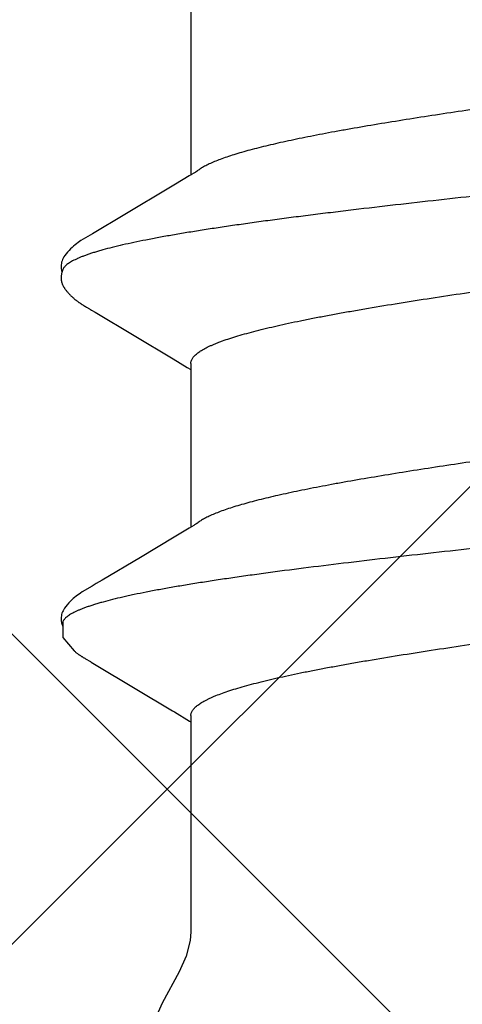
# Model space of a CAD drawing. Units: inches. Extents: x 70.9 to 83.2, y 50 to 60.4.
# Drawn here: x 78.7 to 78.8, y 55.1 to 55.3 of the extents above; entities that cross this region are included whole.
import ezdxf

# ---------------------------------------------------------------- set-up
doc = ezdxf.new("R2010")
doc.units = ezdxf.units.IN
doc.header["$MEASUREMENT"] = 0
doc.layers.add('Fastener', color=9, linetype='Continuous')
doc.layers.add('HATCH', color=8, linetype='Continuous', lineweight=0)
doc.layers.add('SCREW', color=9, linetype='Continuous', lineweight=0)

# ---------------------------------------------------------------- blocks, each defined once
blk = doc.blocks.new('#12-14 x 1.50 HWH Steel Fastener')
at = {"layer": 'Fastener', "linetype": 'Continuous'}
for p, q in [((1.048536646559995, -0.07963657292000192), (1.049103229639996, -0.08058130599999913)), ((1.119931941159997, -0.07962894988000002), (1.120487957839998, -0.08055613444000187)), ((1.015712443840002, -0.08024999995999949), (1.048904160280003, -0.08024999995999949)), ((1.049103229639996, -0.08058130599999913), (1.050780330880002, -0.08334990811999887)), ((1.086178174279993, -0.08384772851999855), (1.08792037712, -0.08097050780000004)), ((1.087112470720001, -0.08024999995999949), (1.120304043999994, -0.08024999995999949)), ((1.08792037712, -0.08097050780000004), (1.088354096159996, -0.08024999995999949)), ((1.120487957839998, -0.08055613444000187), (1.122342069919995, -0.08361885040000061)), ((1.157738491519993, -0.08358131720000017), (1.159607861239998, -0.08049380655999983)), ((1.158512446839993, -0.08024999995999949), (1.202332999999996, -0.08024999995999949)), ((1.159607861239998, -0.08049380655999983), (1.159754144639997, -0.08024999995999949)), ((1.050780330880002, -0.08334990811999887), (1.057506101839998, -0.09460753628000163)), ((1.122342069919995, -0.08361885040000061), (1.126441079359992, -0.09046361320000074)), ((1.157528897519995, -0.08392959956000112), (1.157738491519993, -0.08358131720000017)), ((1.07671101004, -0.09966029575999968), (1.086178174279993, -0.08384772851999855)), ((1.148260400680002, -0.09941292919999967), (1.157528897519995, -0.08392959956000112)), ((1.057506101839998, -0.09460753628000163), (1.060201946280003, -0.09916370228000204)), ((1.060201946280003, -0.09916370228000204), (1.060817437919994, -0.1001880199199974)), ((1.076297690399997, -0.100340727199999), (1.07671101004, -0.09966029575999968)), ((1.131745276839993, -0.09940376987999855), (1.132228499319993, -0.1002065205600005)), ((1.147648650599997, -0.10042189296), (1.148260400680002, -0.09941292919999967)), ((1.075485208199993, -0.1017400275200018), (1.075590285239997, -0.1015615954399998)), ((1.075590285239997, -0.1015615954399998), (1.075702582399998, -0.1013677114800018)), ((1.075702582399998, -0.1013677114800018), (1.076037264839997, -0.1007804978800024)), ((1.076037264839997, -0.1007804978800024), (1.076094797759993, -0.1006813747199971)), ((1.076094797759993, -0.1006813747199971), (1.07617539524, -0.1005447662000023)), ((1.07617539524, -0.1005447662000023), (1.076297690399997, -0.100340727199999)), ((1.146992358440002, -0.1015577168399986), (1.147115338280003, -0.1013451722799985)), ((1.147115338280003, -0.1013451722799985), (1.147416157080002, -0.1008169267600003)), ((1.147416157080002, -0.1008169267600003), (1.147473201879997, -0.1007180733599995)), ((1.147473201879997, -0.1007180733599995), (1.147543978679998, -0.1005974476399984)), ((1.147543978679998, -0.1005974476399984), (1.147648650599997, -0.10042189296)), ((1.145418805920002, -0.1038393298399996), (1.145361609679995, -0.1039067026399998))]:
    blk.add_line(p, q, dxfattribs=at)
for points in [[(1.048061044839997, -0.07890703556000034), (1.048066076360001, -0.07891352883999758), (1.04809014928, -0.07894516120000006), (1.048114976240001, -0.07897873820000001), (1.048141087799998, -0.07901504035999807), (1.048169122280001, -0.07905505512000133), (1.048199870719998, -0.07910005488000138), (1.048234355559998, -0.07915173151999966), (1.048273896399998, -0.07921231983999988), (1.048320261039997, -0.07928485675999752), (1.048376730439998, -0.07937491820000275), (1.048446885159997, -0.07948876124000037), (1.048536646559995, -0.07963657292000192)], [(1.119460783599997, -0.07890697892000276), (1.119483276479997, -0.07893632032000042), (1.119505366040002, -0.07896591507999773), (1.119528256359999, -0.07899736320000272), (1.119552398719996, -0.07903133996000022), (1.119578342040001, -0.07906870307999725), (1.119606785640002, -0.07911058071999832), (1.119638672799994, -0.07915852915999722), (1.119675366719996, -0.0792148298000015), (1.119718999199996, -0.07928308075999979), (1.119773330239994, -0.0793696500400003), (1.119842763159994, -0.07948220736000167), (1.119931941159997, -0.07962894988000002)], [(1.202332999999996, -0.08024999995999949), (1.204084836359996, -0.08038368804000129), (1.207238024039995, -0.08121638731999781), (1.210430264359999, -0.08263241747999928)], [(1.210430264359999, -0.08263241747999928), (1.216801343439997, -0.08606613719999956), (1.219996436119999, -0.0874972334800006), (1.223152246639998, -0.08835162431999777), (1.224999999999994, -0.08850002095999798)], [(1.126441079359992, -0.09046361320000074), (1.131022060399999, -0.09818452112000031), (1.131745276839993, -0.09940376987999855)], [(1.060802623399994, -0.1001633732799974), (1.061913675439996, -0.1020706648799994), (1.062187359239999, -0.1025010311600028), (1.062391288320001, -0.1028040673599975), (1.062602784839996, -0.1031029948400004), (1.062827661039996, -0.1034043469200014), (1.063063673119998, -0.1037031393200003), (1.063313007479998, -0.1040002941999987), (1.063579720799993, -0.1042982670799972), (1.06387165132, -0.1046025774000015), (1.06419172004, -0.1049124236799983), (1.064539968799998, -0.1052238482400014), (1.064914524960002, -0.1055313953999999), (1.065245317799992, -0.105778455360003), (1.065525848599997, -0.1059639226400009), (1.06578506052, -0.1061127250000027), (1.066038357879997, -0.1062360164400005), (1.066292730960001, -0.1063373983599973)], [(1.069849740119992, -0.1065281009599985), (1.069950595479995, -0.1065251006000025), (1.070046421999997, -0.1065195597600024), (1.070137410640001, -0.1065117376800018), (1.07022413816, -0.1065018338799995), (1.070309181319999, -0.1064897238799993), (1.070393097839997, -0.1064754185600023), (1.070475972879997, -0.1064589716400022), (1.070557883039996, -0.106440432120003), (1.070638903999992, -0.1064198429999976), (1.070719111239995, -0.1063972416399999), (1.070798580999998, -0.1063726591999981), (1.070877391279993, -0.1063461203199978), (1.070955623079996, -0.1063176426800005), (1.071033361679994, -0.106287236), (1.071110698520002, -0.1062549009999998), (1.071187733399995, -0.1062206278400026), (1.071264577119997, -0.1061843938799996), (1.071341355480001, -0.1061461609999981), (1.071418214039994, -0.1061058713200005), (1.071495325279997, -0.1060634417599999), (1.071572898239992, -0.106018755600001), (1.071651193080001, -0.1059716506800008), (1.071730543079994, -0.1059219008400021), (1.071811389280001, -0.1058691867999997), (1.071894334159992, -0.1058130505199983), (1.071980212359996, -0.1057528328800004), (1.072070462719992, -0.1056873847199995), (1.072167514199997, -0.1056147287600027), (1.072275389680001, -0.1055315354400008), (1.072387113359994, -0.1054429924400004), (1.072496648599994, -0.1053538348400025), (1.072603868800002, -0.1052642654800025), (1.072708667320001, -0.1051744784399986), (1.072810958559998, -0.1050846566400025), (1.072910678040003, -0.1049949696399999), (1.073007782399998, -0.1049055717999998), (1.073102249000002, -0.1048166009599996), (1.0731940748, -0.1047281774799984), (1.073283275080001, -0.1046404037999977), (1.073369881920001, -0.1045533642399974), (1.073453942399993, -0.1044671256000029), (1.073535516440003, -0.1043817375600007), (1.073614674959998, -0.1042972339600006), (1.073691499319992, -0.1042136322400005), (1.073766321759997, -0.1041306657600032), (1.073839447319997, -0.1040480800799983), (1.07391097192, -0.1039658411600008), (1.073980983879999, -0.103883917280001), (1.074049550279994, -0.1038022960400014), (1.074116728439996, -0.1037209725200015), (1.074182572079998, -0.103639942680001), (1.074247131319993, -0.1035592034399997), (1.074310453080003, -0.1034787526400009), (1.074372581079999, -0.1033985891199976), (1.074433556359992, -0.1033187126800001), (1.074493417359996, -0.1032391237599981), (1.074552199959996, -0.1031598239200022), (1.074609935719998, -0.1030808182400023), (1.074666655199998, -0.1030021114000021), (1.074722388200001, -0.1029237070800022), (1.074777162799997, -0.1028456096000028), (1.074831005279997, -0.1027678239600007), (1.074883940519996, -0.1026903556800001), (1.074935991799997, -0.1026132108800013), (1.074987181119994, -0.1025363962399979), (1.075037529159999, -0.1024599189199975), (1.075087055439994, -0.1023837865599972), (1.075135924999998, -0.1023077784800002), (1.07518485208, -0.1022308037600013), (1.075234006640002, -0.1021526009200002), (1.075283485, -0.1020730185200023), (1.075333293999996, -0.1019920471999995), (1.075383458920001, -0.1019096505999997), (1.075485208199993, -0.1017400275200018)], [(1.132228452799993, -0.100206441280001), (1.133434073479997, -0.102263390680001), (1.133654321959995, -0.1026021776799979), (1.133856179719999, -0.1028974094800006), (1.134069458200003, -0.1031940603599999), (1.134295119359997, -0.1034915118000015), (1.134531489759993, -0.1037857749999986), (1.13478216128, -0.1040794528800006), (1.13505146192, -0.1043750602799989), (1.135346780519995, -0.104677431639999), (1.135669719559999, -0.1049843931600023), (1.136019917399992, -0.1052917737199977), (1.136389298079997, -0.1055894977600005), (1.13670333236, -0.10581873796), (1.136974466879998, -0.1059934827200024), (1.137228885879992, -0.106135572280003), (1.137479028320001, -0.1062536537199996), (1.137731040359995, -0.1063506072399996)], [(1.145958297279996, -0.1031515385599988), (1.146022740559999, -0.1030631204000017), (1.146085662519994, -0.1029754388000015), (1.146147168559992, -0.1028884238799996), (1.146207358119995, -0.102802005720001), (1.146266325319999, -0.1027161141599997), (1.146324159399995, -0.1026306788400007), (1.146380944999997, -0.102545628999998), (1.146436763040001, -0.10246089316), (1.146491681279997, -0.1023764138800018), (1.146545948559996, -0.10229184616), (1.14660030956, -0.1022060543599999), (1.146654832839999, -0.1021189424800006), (1.146709574040003, -0.1020304336400031), (1.14676462832, -0.101940386359999), (1.146820145599996, -0.1018485662799975), (1.146876354359996, -0.1017546032799999), (1.146992358440002, -0.1015577168399986)], [(1.145418805920002, -0.1038393298399996), (1.145454175680001, -0.1037969876799991), (1.14553286828, -0.103701442320002), (1.145609072919996, -0.1036071294000003), (1.145682958880002, -0.1035139764399986), (1.145754683159993, -0.1034219116800017), (1.145824391760002, -0.1033308641200001), (1.14589222072, -0.1032407631199987), (1.145958297279996, -0.1031515385599988)], [(1.139442498599998, -0.1061694105999997), (1.142657556519993, -0.1061877510000002), (1.145361609679995, -0.1039067026399998)], [(1.066292730960001, -0.1063373983599973), (1.066552678439997, -0.1064178001999991), (1.06682206344, -0.1064767693600004), (1.067109197199997, -0.1065131873200009), (1.067445654119993, -0.1065246462400005), (1.067836058079997, -0.1065020453199992), (1.068254934599992, -0.1064395904000008), (1.068585344959999, -0.1063600736800012)], [(1.068052273920003, -0.1061738413600004), (1.068068468839996, -0.1061809316399973), (1.068145911800002, -0.1062133924000008), (1.068230416079999, -0.1062462803600006), (1.068322626759993, -0.1062794415200017), (1.06842283188, -0.1063125598399992), (1.06853082392, -0.1063451562799997), (1.068645837839995, -0.1063766250000029), (1.068766596839993, -0.1064063010799998), (1.068891454919992, -0.1064335416799977), (1.069018590040002, -0.1064577973600009), (1.069146195279998, -0.1064786598000005), (1.06927263048, -0.1064958805600007), (1.069396519599998, -0.1065093660800009), (1.069516795200002, -0.1065191558400009), (1.0696327, -0.1065253923599982), (1.069743759920001, -0.1065282890799999), (1.069849740119992, -0.1065281009599985)], [(1.137731040359995, -0.1063506072399996), (1.1379890722, -0.1064270675599985), (1.138256891200001, -0.1064824502799979), (1.138544929519995, -0.1065157084799999), (1.138883560919993, -0.1065238091199987), (1.139273181959993, -0.1064977952399992), (1.139686467799997, -0.1064330614000006), (1.140070624839993, -0.1063381741199976), (1.140383321359998, -0.1062317374800017)]]:
    blk.add_lwpolyline(points, dxfattribs=at)
for points, knots in [([(1.036241338639996, 0.1016964004800016), (1.036326251479998, 0.1014654397200019), (1.036495712479997, 0.1009870051199968), (1.036742553159996, 0.1002424155200003), (1.03698975156, 0.09944928403999853), (1.037328637279998, 0.09829721052000195), (1.037751098119998, 0.09673512183999833), (1.038247779320002, 0.0947141773200002), (1.03874608884, 0.09250551703999932), (1.039245343920001, 0.09011504456000097), (1.039744453919994, 0.0875498338400007), (1.040242803639998, 0.08481820643999782), (1.040740219839996, 0.0819296833199985), (1.04123645592, 0.07889335643999829), (1.041731683839998, 0.07571513183999912), (1.042404664679992, 0.0712004337200014), (1.043242598120003, 0.06521478543999848), (1.044055095519994, 0.05900464372000158), (1.044710591319998, 0.05378326407999978), (1.0453844946, 0.04827574435999793), (1.046222342799993, 0.04118349560000212), (1.047213371239998, 0.03247592103999963), (1.048200760919997, 0.02355962156000047), (1.049185729439998, 0.01449030767999915), (1.050169183759998, 0.005319658600001276), (1.051152888479997, -0.003892111120002539), (1.052136925479999, -0.013073165039998), (1.053120575639994, -0.02215573275999816), (1.054105077559996, -0.03108133419999959), (1.055092693479992, -0.0397983004800011), (1.055926937479995, -0.04690674903999792), (1.056599134159995, -0.05244443760000195), (1.057098973080002, -0.05646151719999892), (1.057598698759996, -0.0603683595999982), (1.058097778600001, -0.06415330920000173), (1.058595670160003, -0.0678062428799997), (1.059092124320003, -0.07131888584000023), (1.059587356720002, -0.07468620200000231), (1.060081924679992, -0.07790661367999974), (1.060576653559998, -0.08098043548000078), (1.061071972080001, -0.08390599628000217), (1.061568350439998, -0.08667885380000229), (1.06206589624, -0.08929229455999987), (1.062564694160002, -0.09173896076000077), (1.063064122039997, -0.09401138551999821), (1.063563252959995, -0.0961019575999984), (1.063988280959997, -0.09772469512000015), (1.064329659799995, -0.09892601495999997), (1.064578945199997, -0.09975555164000127), (1.064827859719998, -0.1005360040400021), (1.065076391280002, -0.1012671782400005), (1.065324521880001, -0.1019488847599987), (1.065572249799999, -0.1025809689599981), (1.065819599560001, -0.1031633564399996), (1.066066606759996, -0.1036960638800011), (1.06631333496, -0.1041791647200014), (1.066559849079994, -0.1046127395200003), (1.066806266119997, -0.1049969097600005), (1.067052626399999, -0.1053317195200023), (1.067299350639999, -0.1056174747999989), (1.067613071159997, -0.1059179090799987), (1.067873181719996, -0.1060948325200002), (1.068052273920003, -0.1061738413600004)], [0, 0, 0, 0, 0.0034973575, 0.007213033299999999, 0.0111482517, 0.0153040063, 0.0242800213, 0.0341441809, 0.0448795128, 0.0564580658, 0.0688507071, 0.0820203825, 0.0959214893, 0.1105076559, 0.1257463991, 0.141636858, 0.1753815954, 0.2116455291, 0.2306501122, 0.2501731036, 0.2905051043, 0.3321495229, 0.3747286226, 0.4180029598, 0.4618054663, 0.5058142189, 0.5496700653000001, 0.5930389876, 0.6356554307, 0.6772948225, 0.7177216868999999, 0.7373775548, 0.7565771088, 0.7752547962, 0.7933560075, 0.8108363701000001, 0.8276521334999999, 0.8437755323, 0.8592090361, 0.8739586286, 0.8880241729999999, 0.9013799042, 0.9139937887999999, 0.9258340606000001, 0.9368673889, 0.9470600054, 0.9563796994, 0.9607059089, 0.9648092576999999, 0.9686898531, 0.9723480063, 0.9757842853, 0.9789995978, 0.9819957487000001, 0.9847757387999999, 0.9873433368000001, 0.9897032762000001, 0.9918615993000001, 0.9938261458, 0.9956071726000001, 0.9972179538, 1, 1, 1, 1]), ([(1.107641338639993, 0.1016964004800016), (1.107726160200002, 0.1014656887600012), (1.107895445559997, 0.1009877691199996), (1.108142045359997, 0.1002439781199982), (1.1083890182, 0.09945168504000179), (1.108727621359996, 0.09830078483999927), (1.109149769439995, 0.09674021811999722), (1.109646130199998, 0.09472114671999776), (1.110144170319998, 0.09251435728000246), (1.110643205439999, 0.09012565132000105), (1.111142135359998, 0.08756204792000233), (1.111640371159993, 0.08483192815999985), (1.112137685479993, 0.0819449493200004), (1.112633803119998, 0.07891025744000046), (1.113128836559994, 0.07573385428000279), (1.113623166239996, 0.07241832756000122), (1.114117580439995, 0.06896428848000014), (1.114612696919998, 0.06537357988000281), (1.115108945879996, 0.06164979700000117), (1.115606507479995, 0.05779819732000036), (1.116105269199998, 0.05382637808000013), (1.11677872544, 0.04832426640000165), (1.117616083679998, 0.04123747939999944), (1.118606638039992, 0.03253509556000012), (1.119594020319994, 0.02362161343999958), (1.120579103759994, 0.01455284468000073), (1.121562446360002, 0.005381578159997957), (1.122546198359998, -0.00383025864000075), (1.123530381799995, -0.01301076280000046), (1.124513731639993, -0.02209297491999962), (1.125497843799998, -0.03101798128000155), (1.126485395839993, -0.03973424099999789), (1.127476824200002, -0.04818418596000029), (1.128470699319998, -0.05629220683999847), (1.129312654199992, -0.06279339976000031), (1.129988270840002, -0.06775265043999923), (1.130484954439993, -0.0712685891599989), (1.130980362079995, -0.07463912140000062), (1.13147506208, -0.07786275811999843), (1.131969728559994, -0.08093905591999828), (1.132464830519993, -0.08386580812000233), (1.132960892199996, -0.08663882967999825), (1.133458168120001, -0.08925248044000256), (1.133880576599992, -0.09132659435999813), (1.134220146679993, -0.09290081376000003), (1.134547440679995, -0.09435932995999963), (1.134954440079994, -0.0960670181599994), (1.135379265719997, -0.09769152551999838), (1.135720440239993, -0.09889440763999957), (1.135969624719998, -0.09972535712000052), (1.1362184404, -0.1005073241599987), (1.136466859999999, -0.1012400519200014), (1.136714857960001, -0.1019233092), (1.136962447199998, -0.1025569537600006), (1.13720965796, -0.1031409556400007), (1.137456548799996, -0.1036753704799978), (1.13770319196, -0.1041602774799983), (1.137949658879997, -0.1045957601199987), (1.138196074319993, -0.1049819386400017), (1.13844245944, -0.1053188411200026), (1.138689236079998, -0.1056067206800009), (1.139003024999994, -0.105909790760002), (1.139263188039997, -0.1060888974799994), (1.139442498599998, -0.1061694105999997)], [0, 0, 0, 0, 0.0034937643, 0.007205668399999999, 0.0111369659, 0.0152886813, 0.0242563899, 0.0341120216, 0.0448387463, 0.056409283, 0.0687950875, 0.0819585832, 0.0958533347, 0.1104322687, 0.1256636047, 0.1415450155, 0.158077329, 0.175256932, 0.1930634088, 0.2114722015, 0.2304555188, 0.2499591943, 0.2902587112, 0.3318821485, 0.3744469573, 0.4177232101, 0.4615371267, 0.5055477458, 0.5493980008, 0.5927697457, 0.635390048, 0.6770202066, 0.7174486570999999, 0.7563148033, 0.7931236139, 0.8106224683, 0.8274528255, 0.843592528, 0.8590431727, 0.8738072609, 0.8878780131, 0.9012323608, 0.9138459326999999, 0.9256920843, 0.9313163453, 0.9367351235, 0.9469377081, 0.9562664228, 0.9605984937000001, 0.9647084308, 0.9685960256999999, 0.9722612718000001, 0.9757044187999999, 0.9789263711, 0.9819294472, 0.9847166956, 0.9872918783, 0.9896597109, 0.9918262004999999, 0.9937990956999999, 0.9955881581, 0.9972062828, 1, 1, 1, 1]), ([(1.087112449039992, -0.08025002896000188), (1.087027808960002, -0.0802500145600007), (1.086856141520002, -0.08023623300000082), (1.08660037256, -0.08017480651999875), (1.086345216599995, -0.08007307604000147), (1.086090799199994, -0.07993154927999768), (1.085837002719998, -0.07975063239999969), (1.085583705879998, -0.07953060940000256), (1.085330776559999, -0.07927166608000036), (1.085078083079992, -0.07897385940000134), (1.084825506079994, -0.07863712636000031), (1.084572893000001, -0.07826136076000267), (1.084320106279996, -0.0778464461199988), (1.084067019599999, -0.07739226964000068), (1.08381352008, -0.07689873160000005), (1.083559537279996, -0.07636582020000304), (1.083305047439993, -0.07579364832000124), (1.08305008856, -0.07518243455999851), (1.082794709959998, -0.07453243476000182), (1.082445372759992, -0.0735918610400006), (1.082010153079999, -0.07232019523999966), (1.081498834000001, -0.07067929456000144), (1.080987071400003, -0.06889402499999875), (1.080475514199996, -0.06696994840000059), (1.079964890439996, -0.06491326916000162), (1.079455438559997, -0.06273099951999939), (1.078947487080001, -0.06043031992000181), (1.078440838479992, -0.05801591872000245), (1.077934849960002, -0.05548889808000013), (1.077428190959992, -0.05284736432000159), (1.076919761759996, -0.05009100768000252), (1.076409275039993, -0.04722361864000035), (1.075716542959995, -0.04320414204000045), (1.074855142120001, -0.0379713849600023), (1.073837844439993, -0.03148719184000015), (1.072824442319998, -0.02477785704000013), (1.071814685479993, -0.01789631956000193), (1.070464295159994, -0.008504750640000225), (1.069127205119997, 0.0009649869599996919), (1.067782641319994, 0.01043418956000153), (1.066774595599995, 0.01745241415999743), (1.065764422119997, 0.02434683175999908), (1.064750163919996, 0.03107645795999758), (1.063731838319995, 0.03758363288000055), (1.06271288168, 0.04379322044000133), (1.061851072159996, 0.04874614903999941), (1.061160711839996, 0.05250575600000218), (1.060653984040002, 0.05516125684000173), (1.060148054519999, 0.0577026593600003), (1.059641570799997, 0.06013128528000067), (1.059133555000003, 0.06244724020000092), (1.058623819239997, 0.06464668311999944), (1.058112833119992, 0.06672187499999893), (1.05760119576, 0.06866393788000025), (1.057089500999993, 0.07046562052000027), (1.056578864279999, 0.07212160791999978), (1.056069889919996, 0.07362786987999925), (1.055636790039998, 0.0747842791599993), (1.055289416759997, 0.07563113588000192), (1.055036139359999, 0.07621091515999723), (1.054783267639998, 0.07675196755999991), (1.054609715719998, 0.07709719304000018), (1.054522789679993, 0.07726311300000077)], [0, 0, 0, 0, 0.0015658444, 0.0031704592, 0.0048489669, 0.0066317029, 0.008543659, 0.0106047723, 0.0128306453, 0.0152338275, 0.0178252519, 0.0206139081, 0.0236071399, 0.0268110074, 0.0302305669, 0.0338698869, 0.0377309092, 0.041814394, 0.04612070400000001, 0.0506498881, 0.0603755325, 0.0709817773, 0.0824431765, 0.094730705, 0.1078119237, 0.1216454319, 0.1361871293, 0.1513986742, 0.167284038, 0.1838644421, 0.2011574425, 0.2191365773, 0.2377450215, 0.2766138137, 0.3172442063, 0.3591693483, 0.4021440731, 0.44591583, 0.5347003649000001, 0.5790721019, 0.6228535307999999, 0.6658700715, 0.7079806101999999, 0.7487573885, 0.7877172938, 0.8243932601, 0.8417613328, 0.8584325505, 0.8744060675, 0.8896993669, 0.9043281251999999, 0.9182690870999999, 0.9314664651000001, 0.9438645301999999, 0.9554212891, 0.9661134236, 0.9759205223, 0.9848311548, 0.9889524798, 0.9928530255, 0.9965347336, 1, 1, 1, 1]), ([(1.158512473719995, -0.08024996400000006), (1.158427813639996, -0.08024995743999952), (1.158256065239996, -0.08023621951999971), (1.15800011636, -0.08017472155999883), (1.157744715319993, -0.08007274324000235), (1.157489992720002, -0.0799308496800002), (1.157235857559996, -0.07974947343999972), (1.156982214999999, -0.07952893299999886), (1.156728981919997, -0.07926946020000258), (1.156476076999994, -0.07897120399999835), (1.156223407319999, -0.07863417595999778), (1.155970840319995, -0.07825828312000027), (1.15571820676, -0.0778433847600013), (1.155465349279993, -0.07738933695999961), (1.155212117199994, -0.07689600007999786), (1.15495838228, -0.07636326739999788), (1.154704063559997, -0.07579117003999869), (1.154354956760002, -0.07495383604000239), (1.153919851239998, -0.07380909575999794), (1.153409013599997, -0.0723168713999982), (1.15289768964, -0.0706755941600008), (1.152386145479994, -0.06889036052000108), (1.151874929839998, -0.06696725791999825), (1.151364681039993, -0.06491248999999755), (1.150855629399999, -0.06273205523999792), (1.150347785080001, -0.06043164487999775), (1.149840870559999, -0.05801560167999753), (1.149334326719995, -0.05548587764000246), (1.148827199039999, -0.05284210776000009), (1.14831851516, -0.05008424900000108), (1.147807914559998, -0.04721575143999956), (1.147114934320001, -0.04319423580000148), (1.146253114399997, -0.03795880759999903), (1.145235784999997, -0.03147348463999933), (1.144222434839996, -0.02476434028000085), (1.143212660960003, -0.01788207524000285), (1.141862141159997, -0.008489511080000511), (1.14052465636, 0.0009832834400000934), (1.139179693960003, 0.01045498303999892), (1.138171223160001, 0.01747587143999851), (1.137160904799998, 0.02437067868000042), (1.136146733519993, 0.03109888320000209), (1.135289188119998, 0.03657817447999889), (1.134598963439998, 0.04083069955999719), (1.134087417359993, 0.04389976416000252), (1.13357667468, 0.04687471247999753), (1.133067174600001, 0.0497481238000006), (1.132559189519995, 0.0525139689599996), (1.13205263028, 0.05516816944000169), (1.13154673356, 0.0577091302800028), (1.131040250399998, 0.06013756867999831), (1.130532229959996, 0.06245325295999749), (1.130022505239992, 0.06465226931999979), (1.129511539920003, 0.06672699055999942), (1.128999962639995, 0.06866853828000075), (1.128488341919997, 0.07046961767999704), (1.127977814440001, 0.07212489540000178), (1.127469004839995, 0.0736303656799997), (1.127036089759997, 0.07478608175999923), (1.126688901839998, 0.07563236547999708), (1.126435784240002, 0.07621171239999924), (1.126183089439998, 0.07675234391999908), (1.126009668759998, 0.07709729735999815), (1.125922811880002, 0.07726308523999847)], [0, 0, 0, 0, 0.0015662151, 0.0031718827, 0.0048523732, 0.006637916800000001, 0.0085533021, 0.0106182116, 0.0128479706, 0.0152544122, 0.017847578, 0.0206366388, 0.0236292066, 0.0268316086, 0.0302491629, 0.0338863918, 0.03774657, 0.0418304415, 0.0506682947, 0.0603965035, 0.0710053219, 0.082467919, 0.0947500585, 0.1078164536, 0.1216342323, 0.136171766, 0.151397945, 0.1673036165, 0.1839001776, 0.2011990127, 0.2191843773, 0.2378013591, 0.276693401, 0.3173421036, 0.359246522, 0.4022201368, 0.4460271932, 0.5347962468999999, 0.5792053268, 0.6230118074000001, 0.6660159595, 0.7081214489000001, 0.7488895562000001, 0.7686161929, 0.787822694, 0.8064504706, 0.8244578168000001, 0.8418098265, 0.8584742128, 0.8744464583, 0.8897397667, 0.904366426, 0.9183046393000001, 0.9314991631999999, 0.943894318, 0.9554473712999999, 0.966135037, 0.9759371941, 0.9848424125, 0.9889609077, 0.9928586042, 0.9965374887999999, 1, 1, 1, 1]), ([(1.018281226399992, 0.07571697336000227), (1.018442835480002, 0.0753388343600001), (1.018764417279996, 0.07453864084000017), (1.01922617692, 0.0732666684800023), (1.019689553799992, 0.07186861255999943), (1.020154497679997, 0.07034567355999854), (1.020620867999995, 0.06870010035999741), (1.021088303719992, 0.06693519731999942), (1.021556195679999, 0.06505499148000027), (1.022023747159999, 0.06306461975999866), (1.022490636160001, 0.06097065976000238), (1.022956251399997, 0.05878062619999724), (1.023420316680003, 0.05650055139999921), (1.024048329639996, 0.05328740515999897), (1.024830295320001, 0.04904948259999742), (1.025756550840001, 0.04370650247999919), (1.026687030600002, 0.03804795311999953), (1.027619026079996, 0.03212286496000161), (1.028549978679997, 0.02598923168000056), (1.029794981959995, 0.01755302395999792), (1.031331051679999, 0.006816830440001809), (1.032854881199995, -0.003979365919999367), (1.034085627279993, -0.01261828412000199), (1.035006427439995, -0.01899894487999987), (1.035927907199998, -0.02525960684000239), (1.036851318519993, -0.03136701776000095), (1.037778158359998, -0.0372883694399988), (1.038708295079999, -0.0429825234799992), (1.039496207200003, -0.04756164764000204), (1.0401295084, -0.05106938832000196), (1.040596036719997, -0.05356789352000035), (1.041060836839996, -0.05596824947999934), (1.041523950319998, -0.05826706911999935), (1.041986092800002, -0.06046392120000021), (1.0424483802, -0.06256055584000109), (1.042911596119993, -0.0645575588400007), (1.043376066839997, -0.06645297060000033), (1.043841731399993, -0.06824235431999881), (1.044308310519995, -0.06992038375999954), (1.044775610999999, -0.07148218951999752), (1.045243027919994, -0.07292361252000035), (1.045710072280002, -0.07424093280000221), (1.046107943560003, -0.07525607771999887), (1.046427427840001, -0.07600254615999802), (1.046660848399995, -0.07651587488000189), (1.046893948639998, -0.07699640375999905), (1.047126694239992, -0.07744400276000007), (1.047359046439993, -0.07785854384000146), (1.0475909906, -0.07823993224000247), (1.047822548719992, -0.07858812039999918), (1.047982008079998, -0.07880535740000028), (1.048061851679996, -0.07890807364000096)], [0, 0, 0, 0, 0.0078134524, 0.0163811298, 0.0257076064, 0.0357949182, 0.0466336872, 0.0582037019, 0.0704834968, 0.0834466817, 0.09704999619999999, 0.1112458099, 0.125987645, 0.1412600276, 0.173451528, 0.2078667754, 0.244291524, 0.282408983, 0.3218293262, 0.36216729, 0.4444360746, 0.5278979536999999, 0.5693326564, 0.6102362863, 0.6503888472, 0.6895691012, 0.7275980146, 0.7642661036, 0.7991932894, 0.8158802114, 0.831991765, 0.8474860468000001, 0.8623347235, 0.8765473078, 0.8901401268000001, 0.9031277643000001, 0.9154976719, 0.9272181556999999, 0.9382578025, 0.9485886590000001, 0.9581906625, 0.9670463690000001, 0.9751411940000001, 0.9789021431, 0.9824729345000001, 0.985854654, 0.989048755, 0.9920571487000001, 0.9948823303000001, 0.9975280760999999, 1, 1, 1, 1]), ([(1.089681229479993, 0.07571697739999905), (1.089842723479997, 0.0753391076000014), (1.090164100679999, 0.07453945608000012), (1.090625610399997, 0.07326828944000141), (1.091088794519997, 0.07187098955999716), (1.091553598639997, 0.07034872932000269), (1.092019879559999, 0.06870373932000007), (1.092487264360003, 0.06693930515999824), (1.092955123199999, 0.06505945103999977), (1.093422664960002, 0.06306934975999923), (1.093889564599998, 0.06097562027999714), (1.094355198000002, 0.05878576235999944), (1.094819296119994, 0.0565057062799994), (1.095447313439998, 0.05329266188000048), (1.096229057719995, 0.0490563518400009), (1.097154834279998, 0.04371685507999956), (1.098084643519996, 0.03806260572000042), (1.099016324039994, 0.03214044859999987), (1.099947178519997, 0.0260079815999994), (1.101192321799999, 0.01757143319999699), (1.102728914599993, 0.006831959599999493), (1.104253104959994, -0.003966761520000972), (1.105484244479996, -0.01260872727999995), (1.106405327079997, -0.01899124743999892), (1.107327051159999, -0.02525381919999958), (1.10825045528, -0.03136153308000189), (1.109177268959996, -0.03728262063999921), (1.110107560399996, -0.04297834975999848), (1.110895945479996, -0.04755996912000171), (1.111529512559997, -0.05106944324000295), (1.1119961598, -0.0535687806800027), (1.112461161159999, -0.0559701248799982), (1.112924679719995, -0.05827048620000141), (1.113387373679998, -0.06046950676000051), (1.113850123319992, -0.06256803675999834), (1.114313457199998, -0.06456560051999816), (1.114777736880001, -0.06645993120000071), (1.115243017919994, -0.06824727176000067), (1.115709295439999, -0.06992346671999883), (1.116176315519994, -0.07148428436000032), (1.116643575959998, -0.0729254268799977), (1.117110624399999, -0.07424272867999804), (1.117577348879998, -0.07543269640000005), (1.117975359559992, -0.07633939667999812), (1.118294827879993, -0.07699795703999968), (1.118527494079999, -0.07744540451999882), (1.118759676879996, -0.0778596970399974), (1.118991396559998, -0.07824077184000089), (1.11922271732, -0.0785886376400029), (1.1193820262, -0.07880566843999759), (1.11946180148, -0.07890828848000098)], [0, 0, 0, 0, 0.0078078862, 0.0163701244, 0.0256915875, 0.0357745538, 0.04660955730000001, 0.05817654269999999, 0.0704542544, 0.0834158951, 0.097017774, 0.1112123154, 0.1259536434, 0.1412275584, 0.1734161184, 0.207801845, 0.2441922331, 0.2822908341, 0.321708396, 0.3620457488, 0.4443246366, 0.5278400187, 0.5692594708, 0.6101831448, 0.6503665835, 0.689532433, 0.7275504822, 0.7642387518000001, 0.799186572, 0.8158808801999999, 0.8319976903, 0.8474952634, 0.8623545268, 0.8765834434, 0.8901917988, 0.9031846112, 0.9155446708, 0.9272489891, 0.9382752144, 0.9486005461, 0.9582019523, 0.9670579084, 0.9751523163, 0.9824838057999999, 0.9858652002, 0.9890583072, 0.9920647505, 0.9948871873, 0.997530317, 1, 1, 1, 1])]:
    blk.add_open_spline(points, degree=3, knots=knots, dxfattribs=at)

msp = doc.modelspace()

# ---------------------------------------------------------------- hatches: boundary and pattern name
at = {"layer": 'HATCH'}
h = msp.add_hatch(dxfattribs=at)
h.set_pattern_fill('ANSI37', color=256, scale=2, angle=270, style=0)
h.set_pattern_definition([(315, (7.875418225006101, -231.7542596914157), (0.1767766952966369, 0.1767766952966368), []), (45, (7.875418225006101, -231.7542596914157), (-0.1767766952966368, 0.1767766952966369), [])])
h.paths.add_polyline_path([(77.06068256995756, 51.42493490256291), (79.96186774770618, 51.42493490256291), (79.96186774770376, 56.03138399929109), (77.06068256995879, 56.03138399929112)])

# ---------------------------------------------------------------- block references
at = {"layer": 'SCREW', "rotation": 270}
msp.add_blockref('#12-14 x 1.50 HWH Steel Fastener', (78.84810932506355, 56.32788399929096), dxfattribs=at)

doc.saveas('drawing.dxf')
